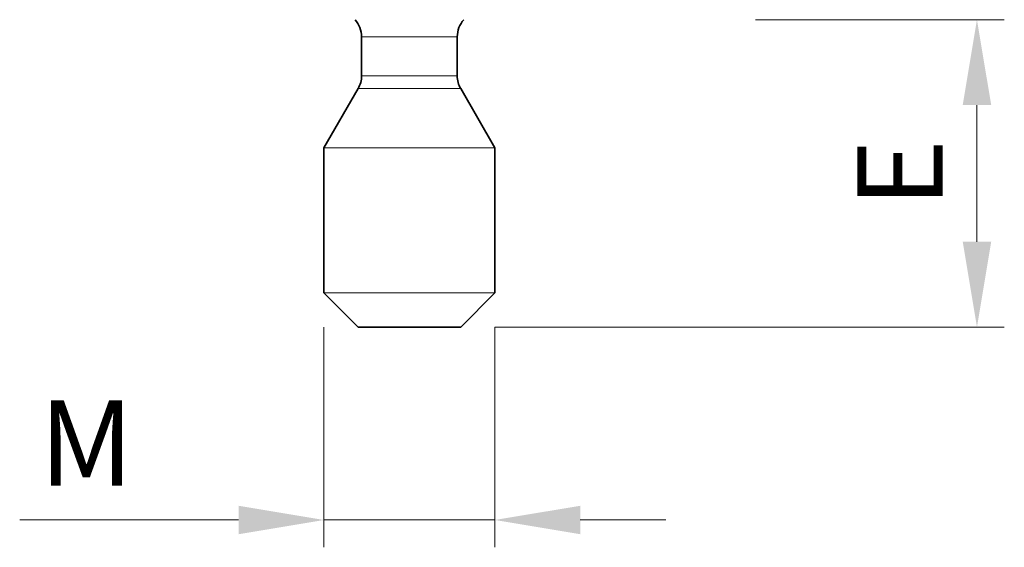
# Model space of a CAD drawing. Extents: x 651 to 3715, y 100 to 491.
# Drawn here: x 3571 to 3629, y 256 to 287 of the extents above; entities that cross this region are included whole.
import ezdxf

# ---------------------------------------------------------------- set-up
doc = ezdxf.new("R2010")
doc.units = 0
doc.header["$LTSCALE"] = 10
doc.layers.get('DEFPOINTS').update_dxf_attribs({"linetype": 'CONTINUOUS', "lineweight": 13})
for name, color, linetype, lineweight in [('BODY(YOKE)', 7, 'CONTINUOUS', 35), ('DIM', 4, 'CONTINUOUS', 13), ('LIM(YOKE)', 4, 'CONTINUOUS', 13)]:
    doc.layers.add(name, color=color, linetype=linetype, lineweight=lineweight)
doc.styles.get("Standard").update_dxf_attribs({"font": 'romans.shx', "bigfont": 'chineset.shx'})
doc.dimstyles.new('YOKE-1比2', dxfattribs={"dimscale": 2, "dimtxt": 2.5, "dimasz": 2.5, "dimexe": 0.8, "dimexo": 1, "dimgap": 1, "dimtad": 1, "dimdsep": 46, "dimtxsty": 'Standard', "dimcen": 0, "dimclrd": 256, "dimclre": 256, "dimclrt": 256, "dimadec": 0, "dimazin": 2, "dimtp": 0.1, "dimtm": 0.1, "dimtfac": 0.71, "dimtmove": 0, "dimatfit": 3, "dimfxl": 1, "dimtolj": 1, "dimlwd": -1, "dimlwe": -1, "dimarcsym": 1})

# ---------------------------------------------------------------- blocks, each defined once
blk = doc.blocks.new('*D43')
at = {"layer": 'DEFPOINTS', "color": 0, "transparency": 16777216}
for p in [(3612.155, 287.345), (3596.905, 269.345), (3627.12, 269.345)]:
    blk.add_point(p, dxfattribs=at)
at = {"layer": 'DIM', "linetype": 'ByBlock', "transparency": 16777216}
for p, q in [((3614.155, 287.345), (3628.72, 287.345)), ((3627.12, 282.345), (3627.12, 274.345)), ((3598.905, 269.345), (3628.72, 269.345))]:
    blk.add_line(p, q, dxfattribs=at)
at = {"layer": 'DIM', "transparency": 16777216}
for points in [[(3626.287, 282.345), (3627.954, 282.345), (3627.12, 287.345)], [(3626.287, 274.345), (3627.954, 274.345), (3627.12, 269.345)]]:
    blk.add_solid(points, dxfattribs=at)
at = {"layer": 'DIM', "transparency": 16777216, "insert": (3622.62, 278.345), "char_height": 5, "attachment_point": 5, "rotation": 90}
blk.add_mtext('\\A1;E', dxfattribs=at)
blk = doc.blocks.new('*D44')
at = {"layer": 'DEFPOINTS', "color": 0, "transparency": 16777216}
for p in [(3588.905, 271.345), (3598.905, 271.345), (3598.905, 258.052)]:
    blk.add_point(p, dxfattribs=at)
at = {"layer": 'DIM', "linetype": 'ByBlock', "transparency": 16777216}
for p, q in [((3588.905, 269.345), (3588.905, 256.452)), ((3598.905, 269.345), (3598.905, 256.452)), ((3583.905, 258.052), (3571.096, 258.052)), ((3598.905, 258.052), (3588.905, 258.052)), ((3603.905, 258.052), (3608.905, 258.052))]:
    blk.add_line(p, q, dxfattribs=at)
at = {"layer": 'DIM', "transparency": 16777216}
for points in [[(3583.905, 258.885), (3583.905, 257.219), (3588.905, 258.052)], [(3603.905, 258.885), (3603.905, 257.219), (3598.905, 258.052)]]:
    blk.add_solid(points, dxfattribs=at)
at = {"layer": 'DIM', "transparency": 16777216, "insert": (3575.001, 262.552), "char_height": 5, "attachment_point": 5}
blk.add_mtext('\\A1;M', dxfattribs=at)

msp = doc.modelspace()

# ---------------------------------------------------------------- linework, layer by layer
at = {"layer": 'BODY(YOKE)', "ltscale": 0.5}
for p, q in [((3591.105, 284.058), (3591.105, 286.345)), ((3591.105, 286.345), (3591.105, 284.058)), ((3596.705, 284.058), (3596.705, 286.345)), ((3596.705, 284.058), (3596.705, 286.345)), ((3590.904, 283.308), (3588.905, 279.845)), ((3590.904, 283.308), (3588.905, 279.845)), ((3590.904, 283.308), (3590.904, 283.308)), ((3598.905, 279.845), (3596.906, 283.308)), ((3598.905, 279.845), (3596.906, 283.308)), ((3588.905, 279.845), (3588.905, 271.345)), ((3588.905, 279.845), (3588.905, 272.095)), ((3598.905, 271.345), (3598.905, 279.845)), ((3598.905, 271.345), (3598.905, 279.845)), ((3588.905, 271.345), (3590.905, 269.345)), ((3588.905, 271.345), (3590.905, 269.345)), ((3596.905, 269.345), (3598.905, 271.345)), ((3596.905, 269.345), (3598.905, 271.345)), ((3590.905, 269.345), (3596.905, 269.345)), ((3590.905, 269.345), (3596.905, 269.345))]:
    msp.add_line(p, q, dxfattribs=at)
for centre, start, end in [((3589.606, 286.345), 359.99999, 41.80304), ((3589.606, 286.345), 360, 41.80304), ((3598.205, 286.345), 138.19693, 179.99995), ((3598.205, 286.345), 180, 180.00034), ((3589.605, 284.058), 330.00019, 359.99984), ((3589.605, 284.058), 330, 0.00002), ((3598.205, 284.058), 180.00016, 209.99981), ((3598.205, 284.058), 180, 210)]:
    msp.add_arc(centre, 1.5, start, end, dxfattribs=at)
at = {"layer": 'LIM(YOKE)', "ltscale": 0.443828}
for p, q in [((3591.105, 286.345), (3596.705, 286.345)), ((3591.105, 284.058), (3596.705, 284.058)), ((3590.904, 283.308), (3596.906, 283.308)), ((3588.905, 279.845), (3598.905, 279.845)), ((3588.905, 271.345), (3598.905, 271.345))]:
    msp.add_line(p, q, dxfattribs=at)

# ---------------------------------------------------------------- dimensions: what is measured, and where the dimension line sits
at = {"layer": 'DIM'}
dim = msp.add_linear_dim(base=(3627.12, 269.345), p1=(3612.155, 287.345), p2=(3596.905, 269.345), angle=90, text='E', dimstyle='YOKE-1比2', dxfattribs=at)
dim.commit()
dim.dimension.update_dxf_attribs({"geometry": '*D43', "text_midpoint": (3622.62, 278.345)})
dim = msp.add_linear_dim(base=(3598.905, 258.052), p1=(3588.905, 271.345), p2=(3598.905, 271.345), text='M', dimstyle='YOKE-1比2', dxfattribs=at)
dim.commit()
dim.dimension.update_dxf_attribs({"geometry": '*D44', "text_midpoint": (3575.001, 258.052), "dimtype": 160})

doc.saveas('drawing.dxf')
